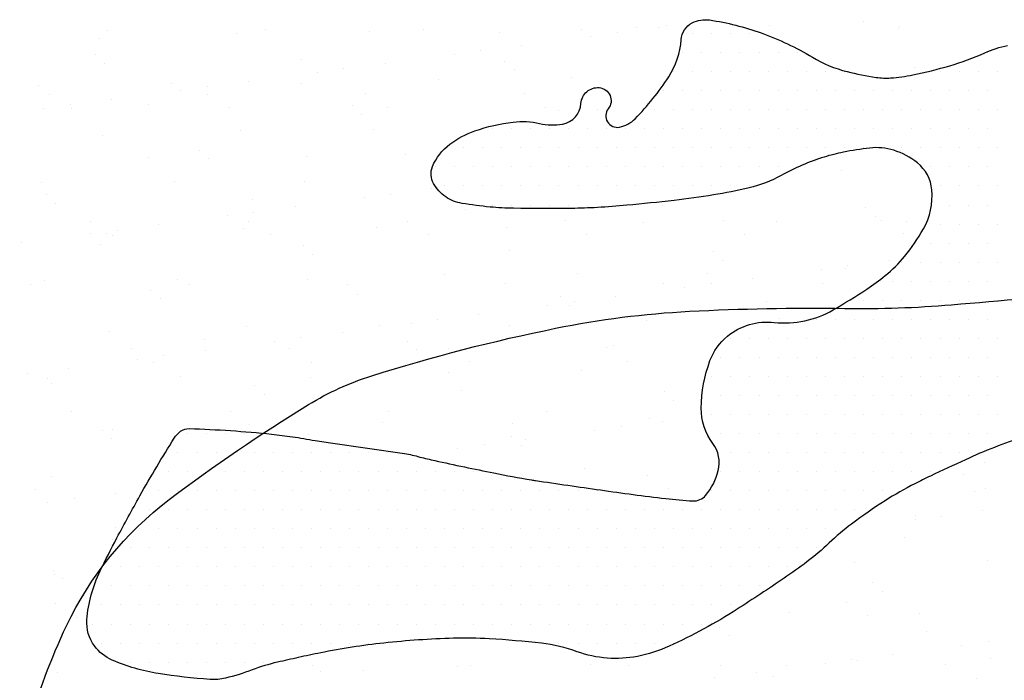
# Model space of a CAD drawing. Units: metres. Extents: x -112 to 729, y 7536 to 8130.
# Drawn here: x 163 to 182, y 7982 to 7995 of the extents above; entities that cross this region are included whole.
import ezdxf

# ---------------------------------------------------------------- set-up
doc = ezdxf.new("R2010")
doc.units = ezdxf.units.M
doc.header["$MEASUREMENT"] = 0
for name, color, linetype, lineweight in [('0_1', 1, 'Continuous', 0), ('AFLUENTES', 1, 'Continuous', 0), ('CIDADE', 1, 'Continuous', 0), ('MANCHAS', 1, 'Continuous', 0)]:
    doc.layers.add(name, color=color, linetype=linetype, lineweight=lineweight)

msp = doc.modelspace()

# ---------------------------------------------------------------- linework, layer by layer
at = {"layer": '0_1', "color": 7, "linetype": 'Continuous', "lineweight": -3}
for p, q in [((164.355, 7994.32), (164.355, 7994.32)), ((167.469, 7994.326), (167.469, 7994.326)), ((170.583, 7994.332), (170.583, 7994.332)), ((173.697, 7994.337), (173.697, 7994.337)), ((174.785, 7994.378), (174.785, 7994.378)), ((175.211, 7994.371), (175.211, 7994.371)), ((175.373, 7994.415), (175.373, 7994.415)), ((177.403, 7994.411), (177.403, 7994.411)), ((179.249, 7994.495), (179.249, 7994.495)), ((179.926, 7994.349), (179.926, 7994.349)), ((179.961, 7994.399), (179.961, 7994.399)), ((164.208, 7994.162), (164.208, 7994.162)), ((166.909, 7994.259), (166.909, 7994.259)), ((169.526, 7994.293), (169.526, 7994.293)), ((172.084, 7994.281), (172.084, 7994.281)), ((173.878, 7994.196), (173.878, 7994.196)), ((174.398, 7994.264), (174.398, 7994.264)), ((172.52, 7994.017), (172.52, 7994.017)), ((164.12, 7993.829), (164.12, 7993.829)), ((168.181, 7993.74), (168.181, 7993.74)), ((171.186, 7993.841), (171.186, 7993.841)), ((171.707, 7993.91), (171.707, 7993.91)), ((164.305, 7993.66), (164.305, 7993.66)), ((169.015, 7993.555), (169.015, 7993.555)), ((169.828, 7993.663), (169.828, 7993.663)), ((172.182, 7993.706), (172.182, 7993.706)), ((172.367, 7993.537), (172.367, 7993.537)), ((180.244, 7993.583), (180.244, 7993.583)), ((168.494, 7993.487), (168.494, 7993.487)), ((170.879, 7993.355), (170.879, 7993.355)), ((173.496, 7993.389), (173.496, 7993.389)), ((163.002, 7993.237), (163.002, 7993.237)), ((165.619, 7993.27), (165.619, 7993.27)), ((166.323, 7993.201), (166.323, 7993.201)), ((167.136, 7993.308), (167.136, 7993.308)), ((168.178, 7993.258), (168.178, 7993.258)), ((163.223, 7993.052), (163.223, 7993.052)), ((164.444, 7992.954), (164.444, 7992.954)), ((165.803, 7993.133), (165.803, 7993.133)), ((166.337, 7993.058), (166.337, 7993.058)), ((169.451, 7993.063), (169.451, 7993.063)), ((172.565, 7993.069), (172.565, 7993.069)), ((163.111, 7992.778), (163.111, 7992.778)), ((163.631, 7992.847), (163.631, 7992.847)), ((163.645, 7992.783), (163.645, 7992.783)), ((165.175, 7992.863), (165.175, 7992.863)), ((166.759, 7992.789), (166.759, 7992.789)), ((169.176, 7992.828), (169.176, 7992.828)), ((169.873, 7992.795), (169.873, 7992.795)), ((172.987, 7992.8), (172.987, 7992.8)), ((169.361, 7992.659), (169.361, 7992.659)), ((173.237, 7992.74), (173.237, 7992.74)), ((169.589, 7992.366), (169.589, 7992.366)), ((164.271, 7992.235), (164.271, 7992.235)), ((166.972, 7992.333), (166.972, 7992.333)), ((165.163, 7991.816), (165.163, 7991.816)), ((166.17, 7991.951), (166.17, 7991.951)), ((168.277, 7991.822), (168.277, 7991.822)), ((170.231, 7991.862), (170.231, 7991.862)), ((166.354, 7991.782), (166.354, 7991.782)), ((178.292, 7991.739), (178.292, 7991.739)), ((178.818, 7991.547), (178.818, 7991.547)), ((163.065, 7991.31), (163.065, 7991.31)), ((165.683, 7991.343), (165.683, 7991.343)), ((168.241, 7991.331), (168.241, 7991.331)), ((163.164, 7991.073), (163.164, 7991.073)), ((169.416, 7991.019), (169.416, 7991.019)), ((169.937, 7991.088), (169.937, 7991.088)), ((170.75, 7991.195), (170.75, 7991.195)), ((163.348, 7990.904), (163.348, 7990.904)), ((167.224, 7990.984), (167.224, 7990.984)), ((168.058, 7990.84), (168.058, 7990.84)), ((175.286, 7990.862), (175.286, 7990.862)), ((179.288, 7990.827), (179.288, 7990.827)), ((166.725, 7990.665), (166.725, 7990.665)), ((167.245, 7990.733), (167.245, 7990.733)), ((171.41, 7990.781), (171.41, 7990.781)), ((179.472, 7990.658), (179.472, 7990.658)), ((164.03, 7990.548), (164.03, 7990.548)), ((165.366, 7990.486), (165.366, 7990.486)), ((167.145, 7990.554), (167.145, 7990.554)), ((169.652, 7990.439), (169.652, 7990.439)), ((170.259, 7990.559), (170.259, 7990.559)), ((173.373, 7990.565), (173.373, 7990.565)), ((174.911, 7990.524), (174.911, 7990.524)), ((176.487, 7990.571), (176.487, 7990.571)), ((177.529, 7990.558), (177.529, 7990.558)), ((179.601, 7990.576), (179.601, 7990.576)), ((180.087, 7990.545), (180.087, 7990.545)), ((164.033, 7990.31), (164.033, 7990.31)), ((164.334, 7990.308), (164.334, 7990.308)), ((164.452, 7990.279), (164.452, 7990.279)), ((164.553, 7990.379), (164.553, 7990.379)), ((167.035, 7990.406), (167.035, 7990.406)), ((167.566, 7990.285), (167.566, 7990.285)), ((170.68, 7990.291), (170.68, 7990.291)), ((172.21, 7990.427), (172.21, 7990.427)), ((173.795, 7990.296), (173.795, 7990.296)), ((176.909, 7990.302), (176.909, 7990.302)), ((180.023, 7990.308), (180.023, 7990.308)), ((162.674, 7990.132), (162.674, 7990.132)), ((164.218, 7990.107), (164.218, 7990.107)), ((168.22, 7990.073), (168.22, 7990.073)), ((168.404, 7989.904), (168.404, 7989.904)), ((172.28, 7989.984), (172.28, 7989.984)), ((176.282, 7989.95), (176.282, 7989.95)), ((176.466, 7989.781), (176.466, 7989.781)), ((178.934, 7989.683), (178.934, 7989.683)), ((179.747, 7989.79), (179.747, 7989.79)), ((171.004, 7989.502), (171.004, 7989.502)), ((173.622, 7989.535), (173.622, 7989.535)), ((176.18, 7989.523), (176.18, 7989.523)), ((178.414, 7989.615), (178.414, 7989.615)), ((178.881, 7989.62), (178.881, 7989.62)), ((162.856, 7989.307), (162.856, 7989.307)), ((163.128, 7989.383), (163.128, 7989.383)), ((165.745, 7989.417), (165.745, 7989.417)), ((165.97, 7989.312), (165.97, 7989.312)), ((168.304, 7989.404), (168.304, 7989.404)), ((169.084, 7989.318), (169.084, 7989.318)), ((172.199, 7989.323), (172.199, 7989.323)), ((175.313, 7989.329), (175.313, 7989.329)), ((176.242, 7989.329), (176.242, 7989.329)), ((177.055, 7989.436), (177.055, 7989.436)), ((178.427, 7989.335), (178.427, 7989.335)), ((165.214, 7989.195), (165.214, 7989.195)), ((169.274, 7989.106), (169.274, 7989.106)), ((173.275, 7989.072), (173.275, 7989.072)), ((174.364, 7989.081), (174.364, 7989.081)), ((175.722, 7989.26), (175.722, 7989.26)), ((165.398, 7989.026), (165.398, 7989.026)), ((173.03, 7988.906), (173.03, 7988.906)), ((173.46, 7988.903), (173.46, 7988.903)), ((173.551, 7988.974), (173.551, 7988.974)), ((177.336, 7988.984), (177.336, 7988.984)), ((171.672, 7988.727), (171.672, 7988.727)), ((169.715, 7988.512), (169.715, 7988.512)), ((170.338, 7988.551), (170.338, 7988.551)), ((170.859, 7988.62), (170.859, 7988.62)), ((172.273, 7988.5), (172.273, 7988.5)), ((174.974, 7988.597), (174.974, 7988.597)), ((177.592, 7988.631), (177.592, 7988.631)), ((164.397, 7988.382), (164.397, 7988.382)), ((167.098, 7988.479), (167.098, 7988.479)), ((168.98, 7988.373), (168.98, 7988.373)), ((166.268, 7988.229), (166.268, 7988.229)), ((167.647, 7988.197), (167.647, 7988.197)), ((168.167, 7988.266), (168.167, 7988.266)), ((170.269, 7988.194), (170.269, 7988.194)), ((174.33, 7988.106), (174.33, 7988.106)), ((164.838, 7988.044), (164.838, 7988.044)), ((165.475, 7987.911), (165.475, 7987.911)), ((166.288, 7988.018), (166.288, 7988.018)), ((167.952, 7988.05), (167.952, 7988.05)), ((170.454, 7988.025), (170.454, 7988.025)), ((171.066, 7988.055), (171.066, 7988.055)), ((174.181, 7988.061), (174.181, 7988.061)), ((164.955, 7987.843), (164.955, 7987.843)), ((165.26, 7987.775), (165.26, 7987.775)), ((168.374, 7987.781), (168.374, 7987.781)), ((171.488, 7987.787), (171.488, 7987.787)), ((174.602, 7987.792), (174.602, 7987.792)), ((162.784, 7987.557), (162.784, 7987.557)), ((163.596, 7987.664), (163.596, 7987.664)), ((171.067, 7987.575), (171.067, 7987.575)), ((173.685, 7987.608), (173.685, 7987.608)), ((163.191, 7987.456), (163.191, 7987.456)), ((163.262, 7987.351), (163.262, 7987.351)), ((165.809, 7987.49), (165.809, 7987.49)), ((168.367, 7987.477), (168.367, 7987.477)), ((167.263, 7987.317), (167.263, 7987.317)), ((167.448, 7987.148), (167.448, 7987.148)), ((171.324, 7987.228), (171.324, 7987.228)), ((175.325, 7987.194), (175.325, 7987.194)), ((175.509, 7987.025), (175.509, 7987.025)), ((163.664, 7986.802), (163.664, 7986.802)), ((166.778, 7986.808), (166.778, 7986.808)), ((169.892, 7986.814), (169.892, 7986.814)), ((173.006, 7986.819), (173.006, 7986.819)), ((167.161, 7986.552), (167.161, 7986.552)), ((169.778, 7986.586), (169.778, 7986.586)), ((172.336, 7986.573), (172.336, 7986.573)), ((175.037, 7986.671), (175.037, 7986.671)), ((175.286, 7986.614), (175.286, 7986.614)), ((164.257, 7986.439), (164.257, 7986.439)), ((164.46, 7986.455), (164.46, 7986.455)), ((173.952, 7986.438), (173.952, 7986.438)), ((174.473, 7986.507), (174.473, 7986.507)), ((164.441, 7986.27), (164.441, 7986.27)), ((168.318, 7986.351), (168.318, 7986.351)), ((172.319, 7986.316), (172.319, 7986.316)), ((172.594, 7986.259), (172.594, 7986.259)), ((171.26, 7986.084), (171.26, 7986.084)), ((171.781, 7986.152), (171.781, 7986.152)), ((172.503, 7986.147), (172.503, 7986.147)), ((181.625, 7985.8), (181.625, 7985.8)), ((173.748, 7985.681), (173.748, 7985.681)), ((176.306, 7985.669), (176.306, 7985.669)), ((163.254, 7985.53), (163.254, 7985.53)), ((174.988, 7985.557), (174.988, 7985.557)), ((181.216, 7985.568), (181.216, 7985.568)), ((162.953, 7985.265), (162.953, 7985.265)), ((164.518, 7985.196), (164.518, 7985.196)), ((175.41, 7985.288), (175.41, 7985.288)), ((181.435, 7985.227), (181.435, 7985.227)), ((181.638, 7985.299), (181.638, 7985.299)), ((163.185, 7985.021), (163.185, 7985.021)), ((163.706, 7985.089), (163.706, 7985.089)), ((181.591, 7984.855), (181.591, 7984.855)), ((180.258, 7984.679), (180.258, 7984.679)), ((180.276, 7984.765), (180.276, 7984.765)), ((180.778, 7984.748), (180.778, 7984.748)), ((164.523, 7984.528), (164.523, 7984.528)), ((178.899, 7984.5), (178.899, 7984.5)), ((164.471, 7984.298), (164.471, 7984.298)), ((180.042, 7984.327), (180.042, 7984.327)), ((179.07, 7983.84), (179.07, 7983.84)), ((181.688, 7983.873), (181.688, 7983.873)), ((163.301, 7983.683), (163.301, 7983.683)), ((163.317, 7983.603), (163.317, 7983.603)), ((163.485, 7983.514), (163.485, 7983.514)), ((179.424, 7983.438), (179.424, 7983.438)), ((179.609, 7983.269), (179.609, 7983.269)), ((163.339, 7983.03), (163.339, 7983.03)), ((178.91, 7983.058), (178.91, 7983.058)), ((163.761, 7982.761), (163.761, 7982.761)), ((177.781, 7982.85), (177.781, 7982.85)), ((179.332, 7982.79), (179.332, 7982.79)), ((180.339, 7982.838), (180.339, 7982.838)), ((176.418, 7982.56), (176.418, 7982.56)), ((176.603, 7982.391), (176.603, 7982.391)), ((180.479, 7982.472), (180.479, 7982.472)), ((181.18, 7982.211), (181.18, 7982.211)), ((181.7, 7982.28), (181.7, 7982.28)), ((179.008, 7981.925), (179.008, 7981.925)), ((179.133, 7981.913), (179.133, 7981.913)), ((179.821, 7982.032), (179.821, 7982.032)), ((181.751, 7981.946), (181.751, 7981.946)), ((168.393, 7981.8), (168.393, 7981.8)), ((169.411, 7981.717), (169.411, 7981.717)), ((171.256, 7981.794), (171.256, 7981.794)), ((171.507, 7981.806), (171.507, 7981.806)), ((173.874, 7981.828), (173.874, 7981.828)), ((174.621, 7981.811), (174.621, 7981.811)), ((176.432, 7981.815), (176.432, 7981.815)), ((177.736, 7981.817), (177.736, 7981.817)), ((178.488, 7981.857), (178.488, 7981.857)), ((180.85, 7981.823), (180.85, 7981.823)), ((163.38, 7981.676), (163.38, 7981.676)), ((168.555, 7981.697), (168.555, 7981.697)), ((176.317, 7981.571), (176.317, 7981.571)), ((177.13, 7981.678), (177.13, 7981.678)), ((177.473, 7981.594), (177.473, 7981.594)), ((181.474, 7981.559), (181.474, 7981.559))]:
    msp.add_line(p, q, dxfattribs=at)
at = {"layer": 'AFLUENTES', "color": 6, "linetype": 'Continuous', "lineweight": -3, "flags": 128}
msp.add_lwpolyline([(162.427, 7978.451, -0.088961), (163.557, 7982.591, -0.120104), (165.576, 7985.074, -0.025089), (168.319, 7986.945, -0.06089), (169.568, 7987.514, -0.02625), (173.184, 7988.448, -0.036984), (175.816, 7988.782, -0.016884), (178.87, 7988.839, 0.024456), (180.978, 7988.911), (180.978, 7988.911, 0.005269), (183.898, 7989.184), (183.898, 7989.184, 0.007242), (186.017, 7989.436), (186.017, 7989.436, 0.008982), (187.849, 7989.714, 0.007151), (190.138, 7990.137), (190.138, 7990.137, 0.022549), (191.103, 7990.376, 0.012767), (192.773, 7990.917, 0.066309), (193.237, 7991.153, 0.029787), (194.148, 7991.864)], format="xyb", dxfattribs=at)
at = {"layer": 'CIDADE', "color": 2, "linetype": 'Continuous', "lineweight": -3}
for p, q in [((175.875, 7994.25), (175.875, 7994.25)), ((176.25, 7994.25), (176.25, 7994.25)), ((176.625, 7994.25), (176.625, 7994.25)), ((177, 7994.25), (177, 7994.25)), ((175.688, 7993.875), (175.688, 7993.875)), ((176.062, 7993.875), (176.062, 7993.875)), ((176.438, 7993.875), (176.438, 7993.875)), ((176.812, 7993.875), (176.812, 7993.875)), ((177.188, 7993.875), (177.188, 7993.875)), ((177.562, 7993.875), (177.562, 7993.875)), ((177.938, 7993.875), (177.938, 7993.875)), ((181.688, 7993.875), (181.688, 7993.875)), ((175.5, 7993.5), (175.5, 7993.5)), ((175.875, 7993.5), (175.875, 7993.5)), ((176.25, 7993.5), (176.25, 7993.5)), ((176.625, 7993.5), (176.625, 7993.5)), ((177, 7993.5), (177, 7993.5)), ((177.375, 7993.5), (177.375, 7993.5)), ((177.75, 7993.5), (177.75, 7993.5)), ((178.125, 7993.5), (178.125, 7993.5)), ((178.5, 7993.5), (178.5, 7993.5)), ((178.875, 7993.5), (178.875, 7993.5)), ((180.75, 7993.5), (180.75, 7993.5)), ((181.125, 7993.5), (181.125, 7993.5)), ((181.5, 7993.5), (181.5, 7993.5)), ((181.875, 7993.5), (181.875, 7993.5)), ((175.312, 7993.125), (175.312, 7993.125)), ((175.688, 7993.125), (175.688, 7993.125)), ((176.062, 7993.125), (176.062, 7993.125)), ((176.438, 7993.125), (176.438, 7993.125)), ((176.812, 7993.125), (176.812, 7993.125)), ((177.188, 7993.125), (177.188, 7993.125)), ((177.562, 7993.125), (177.562, 7993.125)), ((177.938, 7993.125), (177.938, 7993.125)), ((178.312, 7993.125), (178.312, 7993.125)), ((178.688, 7993.125), (178.688, 7993.125)), ((179.062, 7993.125), (179.062, 7993.125)), ((179.438, 7993.125), (179.438, 7993.125)), ((179.812, 7993.125), (179.812, 7993.125)), ((180.188, 7993.125), (180.188, 7993.125)), ((180.562, 7993.125), (180.562, 7993.125)), ((180.938, 7993.125), (180.938, 7993.125)), ((181.312, 7993.125), (181.312, 7993.125)), ((181.688, 7993.125), (181.688, 7993.125)), ((174, 7992.75), (174, 7992.75)), ((175.125, 7992.75), (175.125, 7992.75)), ((175.5, 7992.75), (175.5, 7992.75)), ((175.875, 7992.75), (175.875, 7992.75)), ((176.25, 7992.75), (176.25, 7992.75)), ((176.625, 7992.75), (176.625, 7992.75)), ((177, 7992.75), (177, 7992.75)), ((177.375, 7992.75), (177.375, 7992.75)), ((177.75, 7992.75), (177.75, 7992.75)), ((178.125, 7992.75), (178.125, 7992.75)), ((178.5, 7992.75), (178.5, 7992.75)), ((178.875, 7992.75), (178.875, 7992.75)), ((179.25, 7992.75), (179.25, 7992.75)), ((179.625, 7992.75), (179.625, 7992.75)), ((180, 7992.75), (180, 7992.75)), ((180.375, 7992.75), (180.375, 7992.75)), ((180.75, 7992.75), (180.75, 7992.75)), ((181.125, 7992.75), (181.125, 7992.75)), ((181.5, 7992.75), (181.5, 7992.75)), ((181.875, 7992.75), (181.875, 7992.75)), ((171.938, 7992.375), (171.938, 7992.375)), ((172.312, 7992.375), (172.312, 7992.375)), ((172.688, 7992.375), (172.688, 7992.375)), ((173.062, 7992.375), (173.062, 7992.375)), ((173.438, 7992.375), (173.438, 7992.375)), ((173.812, 7992.375), (173.812, 7992.375)), ((174.188, 7992.375), (174.188, 7992.375)), ((174.562, 7992.375), (174.562, 7992.375)), ((174.938, 7992.375), (174.938, 7992.375)), ((175.312, 7992.375), (175.312, 7992.375)), ((175.688, 7992.375), (175.688, 7992.375)), ((176.062, 7992.375), (176.062, 7992.375)), ((176.438, 7992.375), (176.438, 7992.375)), ((176.812, 7992.375), (176.812, 7992.375)), ((177.188, 7992.375), (177.188, 7992.375)), ((177.562, 7992.375), (177.562, 7992.375)), ((177.938, 7992.375), (177.938, 7992.375)), ((178.312, 7992.375), (178.312, 7992.375)), ((178.688, 7992.375), (178.688, 7992.375)), ((179.062, 7992.375), (179.062, 7992.375)), ((179.438, 7992.375), (179.438, 7992.375)), ((179.812, 7992.375), (179.812, 7992.375)), ((180.188, 7992.375), (180.188, 7992.375)), ((180.562, 7992.375), (180.562, 7992.375)), ((180.938, 7992.375), (180.938, 7992.375)), ((181.312, 7992.375), (181.312, 7992.375)), ((181.688, 7992.375), (181.688, 7992.375)), ((171.375, 7992), (171.375, 7992)), ((171.75, 7992), (171.75, 7992)), ((172.125, 7992), (172.125, 7992)), ((172.5, 7992), (172.5, 7992)), ((172.875, 7992), (172.875, 7992)), ((173.25, 7992), (173.25, 7992)), ((173.625, 7992), (173.625, 7992)), ((174, 7992), (174, 7992)), ((174.375, 7992), (174.375, 7992)), ((174.75, 7992), (174.75, 7992)), ((175.125, 7992), (175.125, 7992)), ((175.5, 7992), (175.5, 7992)), ((175.875, 7992), (175.875, 7992)), ((176.25, 7992), (176.25, 7992)), ((176.625, 7992), (176.625, 7992)), ((177, 7992), (177, 7992)), ((177.375, 7992), (177.375, 7992)), ((177.75, 7992), (177.75, 7992)), ((178.125, 7992), (178.125, 7992)), ((178.5, 7992), (178.5, 7992)), ((178.875, 7992), (178.875, 7992)), ((179.25, 7992), (179.25, 7992)), ((179.625, 7992), (179.625, 7992)), ((180, 7992), (180, 7992)), ((180.375, 7992), (180.375, 7992)), ((180.75, 7992), (180.75, 7992)), ((181.125, 7992), (181.125, 7992)), ((181.5, 7992), (181.5, 7992)), ((181.875, 7992), (181.875, 7992)), ((170.812, 7991.625), (170.812, 7991.625)), ((171.188, 7991.625), (171.188, 7991.625)), ((171.562, 7991.625), (171.562, 7991.625)), ((171.938, 7991.625), (171.938, 7991.625)), ((172.312, 7991.625), (172.312, 7991.625)), ((172.688, 7991.625), (172.688, 7991.625)), ((173.062, 7991.625), (173.062, 7991.625)), ((173.438, 7991.625), (173.438, 7991.625)), ((173.812, 7991.625), (173.812, 7991.625)), ((174.188, 7991.625), (174.188, 7991.625)), ((174.562, 7991.625), (174.562, 7991.625)), ((174.938, 7991.625), (174.938, 7991.625)), ((175.312, 7991.625), (175.312, 7991.625)), ((175.688, 7991.625), (175.688, 7991.625)), ((176.062, 7991.625), (176.062, 7991.625)), ((176.438, 7991.625), (176.438, 7991.625)), ((176.812, 7991.625), (176.812, 7991.625)), ((177.188, 7991.625), (177.188, 7991.625)), ((177.562, 7991.625), (177.562, 7991.625)), ((177.938, 7991.625), (177.938, 7991.625)), ((180.562, 7991.625), (180.562, 7991.625)), ((180.938, 7991.625), (180.938, 7991.625)), ((181.312, 7991.625), (181.312, 7991.625)), ((181.688, 7991.625), (181.688, 7991.625)), ((171, 7991.25), (171, 7991.25)), ((171.375, 7991.25), (171.375, 7991.25)), ((171.75, 7991.25), (171.75, 7991.25)), ((172.125, 7991.25), (172.125, 7991.25)), ((172.5, 7991.25), (172.5, 7991.25)), ((172.875, 7991.25), (172.875, 7991.25)), ((173.25, 7991.25), (173.25, 7991.25)), ((173.625, 7991.25), (173.625, 7991.25)), ((174, 7991.25), (174, 7991.25)), ((174.375, 7991.25), (174.375, 7991.25)), ((174.75, 7991.25), (174.75, 7991.25)), ((175.125, 7991.25), (175.125, 7991.25)), ((175.5, 7991.25), (175.5, 7991.25)), ((175.875, 7991.25), (175.875, 7991.25)), ((176.25, 7991.25), (176.25, 7991.25)), ((176.625, 7991.25), (176.625, 7991.25)), ((177, 7991.25), (177, 7991.25)), ((180.75, 7991.25), (180.75, 7991.25)), ((181.125, 7991.25), (181.125, 7991.25)), ((181.5, 7991.25), (181.5, 7991.25)), ((181.875, 7991.25), (181.875, 7991.25)), ((171.562, 7990.875), (171.562, 7990.875)), ((171.938, 7990.875), (171.938, 7990.875)), ((172.312, 7990.875), (172.312, 7990.875)), ((172.688, 7990.875), (172.688, 7990.875)), ((173.062, 7990.875), (173.062, 7990.875)), ((173.438, 7990.875), (173.438, 7990.875)), ((173.812, 7990.875), (173.812, 7990.875)), ((174.188, 7990.875), (174.188, 7990.875)), ((174.562, 7990.875), (174.562, 7990.875)), ((180.938, 7990.875), (180.938, 7990.875)), ((181.312, 7990.875), (181.312, 7990.875)), ((181.688, 7990.875), (181.688, 7990.875)), ((180.75, 7990.5), (180.75, 7990.5)), ((181.125, 7990.5), (181.125, 7990.5)), ((181.5, 7990.5), (181.5, 7990.5)), ((181.875, 7990.5), (181.875, 7990.5)), ((180.562, 7990.125), (180.562, 7990.125)), ((180.938, 7990.125), (180.938, 7990.125)), ((181.312, 7990.125), (181.312, 7990.125)), ((181.688, 7990.125), (181.688, 7990.125)), ((180, 7989.75), (180, 7989.75)), ((180.375, 7989.75), (180.375, 7989.75)), ((180.75, 7989.75), (180.75, 7989.75)), ((181.125, 7989.75), (181.125, 7989.75)), ((181.5, 7989.75), (181.5, 7989.75)), ((181.875, 7989.75), (181.875, 7989.75)), ((179.812, 7989.375), (179.812, 7989.375)), ((180.188, 7989.375), (180.188, 7989.375)), ((180.562, 7989.375), (180.562, 7989.375)), ((180.938, 7989.375), (180.938, 7989.375)), ((181.312, 7989.375), (181.312, 7989.375)), ((181.688, 7989.375), (181.688, 7989.375)), ((179.25, 7989), (179.25, 7989)), ((179.625, 7989), (179.625, 7989)), ((180, 7989), (180, 7989)), ((180.375, 7989), (180.375, 7989)), ((180.75, 7989), (180.75, 7989)), ((181.125, 7989), (181.125, 7989)), ((181.5, 7989), (181.5, 7989)), ((181.875, 7989), (181.875, 7989)), ((178.312, 7988.625), (178.312, 7988.625)), ((178.688, 7988.625), (178.688, 7988.625)), ((179.062, 7988.625), (179.062, 7988.625)), ((179.438, 7988.625), (179.438, 7988.625)), ((179.812, 7988.625), (179.812, 7988.625)), ((180.188, 7988.625), (180.188, 7988.625)), ((180.562, 7988.625), (180.562, 7988.625)), ((180.938, 7988.625), (180.938, 7988.625)), ((181.312, 7988.625), (181.312, 7988.625)), ((181.688, 7988.625), (181.688, 7988.625)), ((176.625, 7988.25), (176.625, 7988.25)), ((177, 7988.25), (177, 7988.25)), ((177.375, 7988.25), (177.375, 7988.25)), ((177.75, 7988.25), (177.75, 7988.25)), ((178.125, 7988.25), (178.125, 7988.25)), ((178.5, 7988.25), (178.5, 7988.25)), ((178.875, 7988.25), (178.875, 7988.25)), ((179.25, 7988.25), (179.25, 7988.25)), ((179.625, 7988.25), (179.625, 7988.25)), ((180, 7988.25), (180, 7988.25)), ((180.375, 7988.25), (180.375, 7988.25)), ((180.75, 7988.25), (180.75, 7988.25)), ((181.125, 7988.25), (181.125, 7988.25)), ((181.5, 7988.25), (181.5, 7988.25)), ((181.875, 7988.25), (181.875, 7988.25)), ((176.438, 7987.875), (176.438, 7987.875)), ((176.812, 7987.875), (176.812, 7987.875)), ((177.188, 7987.875), (177.188, 7987.875)), ((177.562, 7987.875), (177.562, 7987.875)), ((177.938, 7987.875), (177.938, 7987.875)), ((178.312, 7987.875), (178.312, 7987.875)), ((178.688, 7987.875), (178.688, 7987.875)), ((179.062, 7987.875), (179.062, 7987.875)), ((179.438, 7987.875), (179.438, 7987.875)), ((179.812, 7987.875), (179.812, 7987.875)), ((180.188, 7987.875), (180.188, 7987.875)), ((180.562, 7987.875), (180.562, 7987.875)), ((180.938, 7987.875), (180.938, 7987.875)), ((181.312, 7987.875), (181.312, 7987.875)), ((181.688, 7987.875), (181.688, 7987.875)), ((176.25, 7987.5), (176.25, 7987.5)), ((176.625, 7987.5), (176.625, 7987.5)), ((177, 7987.5), (177, 7987.5)), ((177.375, 7987.5), (177.375, 7987.5)), ((177.75, 7987.5), (177.75, 7987.5)), ((178.125, 7987.5), (178.125, 7987.5)), ((178.5, 7987.5), (178.5, 7987.5)), ((178.875, 7987.5), (178.875, 7987.5)), ((179.25, 7987.5), (179.25, 7987.5)), ((179.625, 7987.5), (179.625, 7987.5)), ((180, 7987.5), (180, 7987.5)), ((180.375, 7987.5), (180.375, 7987.5)), ((180.75, 7987.5), (180.75, 7987.5)), ((181.125, 7987.5), (181.125, 7987.5)), ((181.5, 7987.5), (181.5, 7987.5)), ((181.875, 7987.5), (181.875, 7987.5)), ((176.438, 7987.125), (176.438, 7987.125)), ((176.812, 7987.125), (176.812, 7987.125)), ((177.188, 7987.125), (177.188, 7987.125)), ((177.562, 7987.125), (177.562, 7987.125)), ((177.938, 7987.125), (177.938, 7987.125)), ((178.312, 7987.125), (178.312, 7987.125)), ((178.688, 7987.125), (178.688, 7987.125)), ((179.062, 7987.125), (179.062, 7987.125)), ((179.438, 7987.125), (179.438, 7987.125)), ((179.812, 7987.125), (179.812, 7987.125)), ((180.188, 7987.125), (180.188, 7987.125)), ((180.562, 7987.125), (180.562, 7987.125)), ((180.938, 7987.125), (180.938, 7987.125)), ((181.312, 7987.125), (181.312, 7987.125)), ((181.688, 7987.125), (181.688, 7987.125)), ((176.25, 7986.75), (176.25, 7986.75)), ((176.625, 7986.75), (176.625, 7986.75)), ((177, 7986.75), (177, 7986.75)), ((177.375, 7986.75), (177.375, 7986.75)), ((177.75, 7986.75), (177.75, 7986.75)), ((178.125, 7986.75), (178.125, 7986.75)), ((178.5, 7986.75), (178.5, 7986.75)), ((178.875, 7986.75), (178.875, 7986.75)), ((179.25, 7986.75), (179.25, 7986.75)), ((179.625, 7986.75), (179.625, 7986.75)), ((180, 7986.75), (180, 7986.75)), ((180.375, 7986.75), (180.375, 7986.75)), ((180.75, 7986.75), (180.75, 7986.75)), ((181.125, 7986.75), (181.125, 7986.75)), ((181.5, 7986.75), (181.5, 7986.75)), ((181.875, 7986.75), (181.875, 7986.75)), ((165.938, 7986.375), (165.938, 7986.375)), ((166.312, 7986.375), (166.312, 7986.375)), ((166.688, 7986.375), (166.688, 7986.375)), ((167.062, 7986.375), (167.062, 7986.375)), ((167.438, 7986.375), (167.438, 7986.375)), ((176.438, 7986.375), (176.438, 7986.375)), ((176.812, 7986.375), (176.812, 7986.375)), ((177.188, 7986.375), (177.188, 7986.375)), ((177.562, 7986.375), (177.562, 7986.375)), ((177.938, 7986.375), (177.938, 7986.375)), ((178.312, 7986.375), (178.312, 7986.375)), ((178.688, 7986.375), (178.688, 7986.375)), ((179.062, 7986.375), (179.062, 7986.375)), ((179.438, 7986.375), (179.438, 7986.375)), ((179.812, 7986.375), (179.812, 7986.375)), ((180.188, 7986.375), (180.188, 7986.375)), ((180.562, 7986.375), (180.562, 7986.375)), ((180.938, 7986.375), (180.938, 7986.375)), ((181.312, 7986.375), (181.312, 7986.375)), ((181.688, 7986.375), (181.688, 7986.375)), ((165.75, 7986), (165.75, 7986)), ((166.125, 7986), (166.125, 7986)), ((166.5, 7986), (166.5, 7986)), ((166.875, 7986), (166.875, 7986)), ((167.25, 7986), (167.25, 7986)), ((167.625, 7986), (167.625, 7986)), ((168, 7986), (168, 7986)), ((168.375, 7986), (168.375, 7986)), ((168.75, 7986), (168.75, 7986)), ((169.125, 7986), (169.125, 7986)), ((169.5, 7986), (169.5, 7986)), ((169.875, 7986), (169.875, 7986)), ((176.625, 7986), (176.625, 7986)), ((177, 7986), (177, 7986)), ((177.375, 7986), (177.375, 7986)), ((177.75, 7986), (177.75, 7986)), ((178.125, 7986), (178.125, 7986)), ((178.5, 7986), (178.5, 7986)), ((178.875, 7986), (178.875, 7986)), ((179.25, 7986), (179.25, 7986)), ((179.625, 7986), (179.625, 7986)), ((180, 7986), (180, 7986)), ((180.375, 7986), (180.375, 7986)), ((180.75, 7986), (180.75, 7986)), ((181.125, 7986), (181.125, 7986)), ((181.5, 7986), (181.5, 7986)), ((165.562, 7985.625), (165.562, 7985.625)), ((165.938, 7985.625), (165.938, 7985.625)), ((166.312, 7985.625), (166.312, 7985.625)), ((166.688, 7985.625), (166.688, 7985.625)), ((167.062, 7985.625), (167.062, 7985.625)), ((167.438, 7985.625), (167.438, 7985.625)), ((167.812, 7985.625), (167.812, 7985.625)), ((168.188, 7985.625), (168.188, 7985.625)), ((168.562, 7985.625), (168.562, 7985.625)), ((168.938, 7985.625), (168.938, 7985.625)), ((169.312, 7985.625), (169.312, 7985.625)), ((169.688, 7985.625), (169.688, 7985.625)), ((170.062, 7985.625), (170.062, 7985.625)), ((170.438, 7985.625), (170.438, 7985.625)), ((170.812, 7985.625), (170.812, 7985.625)), ((171.188, 7985.625), (171.188, 7985.625)), ((171.562, 7985.625), (171.562, 7985.625)), ((176.438, 7985.625), (176.438, 7985.625)), ((176.812, 7985.625), (176.812, 7985.625)), ((177.188, 7985.625), (177.188, 7985.625)), ((177.562, 7985.625), (177.562, 7985.625)), ((177.938, 7985.625), (177.938, 7985.625)), ((178.312, 7985.625), (178.312, 7985.625)), ((178.688, 7985.625), (178.688, 7985.625)), ((179.062, 7985.625), (179.062, 7985.625)), ((179.438, 7985.625), (179.438, 7985.625)), ((179.812, 7985.625), (179.812, 7985.625)), ((180.188, 7985.625), (180.188, 7985.625)), ((180.562, 7985.625), (180.562, 7985.625)), ((165.375, 7985.25), (165.375, 7985.25)), ((165.75, 7985.25), (165.75, 7985.25)), ((166.125, 7985.25), (166.125, 7985.25)), ((166.5, 7985.25), (166.5, 7985.25)), ((166.875, 7985.25), (166.875, 7985.25)), ((167.25, 7985.25), (167.25, 7985.25)), ((167.625, 7985.25), (167.625, 7985.25)), ((168, 7985.25), (168, 7985.25)), ((168.375, 7985.25), (168.375, 7985.25)), ((168.75, 7985.25), (168.75, 7985.25)), ((169.125, 7985.25), (169.125, 7985.25)), ((169.5, 7985.25), (169.5, 7985.25)), ((169.875, 7985.25), (169.875, 7985.25)), ((170.25, 7985.25), (170.25, 7985.25)), ((170.625, 7985.25), (170.625, 7985.25)), ((171, 7985.25), (171, 7985.25)), ((171.375, 7985.25), (171.375, 7985.25)), ((171.75, 7985.25), (171.75, 7985.25)), ((172.125, 7985.25), (172.125, 7985.25)), ((172.5, 7985.25), (172.5, 7985.25)), ((172.875, 7985.25), (172.875, 7985.25)), ((173.25, 7985.25), (173.25, 7985.25)), ((173.625, 7985.25), (173.625, 7985.25)), ((174, 7985.25), (174, 7985.25)), ((176.25, 7985.25), (176.25, 7985.25)), ((176.625, 7985.25), (176.625, 7985.25)), ((177, 7985.25), (177, 7985.25)), ((177.375, 7985.25), (177.375, 7985.25)), ((177.75, 7985.25), (177.75, 7985.25)), ((178.125, 7985.25), (178.125, 7985.25)), ((178.5, 7985.25), (178.5, 7985.25)), ((178.875, 7985.25), (178.875, 7985.25)), ((179.25, 7985.25), (179.25, 7985.25)), ((179.625, 7985.25), (179.625, 7985.25)), ((165.188, 7984.875), (165.188, 7984.875)), ((165.562, 7984.875), (165.562, 7984.875)), ((165.938, 7984.875), (165.938, 7984.875)), ((166.312, 7984.875), (166.312, 7984.875)), ((166.688, 7984.875), (166.688, 7984.875)), ((167.062, 7984.875), (167.062, 7984.875)), ((167.438, 7984.875), (167.438, 7984.875)), ((167.812, 7984.875), (167.812, 7984.875)), ((168.188, 7984.875), (168.188, 7984.875)), ((168.562, 7984.875), (168.562, 7984.875)), ((168.938, 7984.875), (168.938, 7984.875)), ((169.312, 7984.875), (169.312, 7984.875)), ((169.688, 7984.875), (169.688, 7984.875)), ((170.062, 7984.875), (170.062, 7984.875)), ((170.438, 7984.875), (170.438, 7984.875)), ((170.812, 7984.875), (170.812, 7984.875)), ((171.188, 7984.875), (171.188, 7984.875)), ((171.562, 7984.875), (171.562, 7984.875)), ((171.938, 7984.875), (171.938, 7984.875)), ((172.312, 7984.875), (172.312, 7984.875)), ((172.688, 7984.875), (172.688, 7984.875)), ((173.062, 7984.875), (173.062, 7984.875)), ((173.438, 7984.875), (173.438, 7984.875)), ((173.812, 7984.875), (173.812, 7984.875)), ((174.188, 7984.875), (174.188, 7984.875)), ((174.562, 7984.875), (174.562, 7984.875)), ((174.938, 7984.875), (174.938, 7984.875)), ((175.312, 7984.875), (175.312, 7984.875)), ((175.688, 7984.875), (175.688, 7984.875)), ((176.062, 7984.875), (176.062, 7984.875)), ((176.438, 7984.875), (176.438, 7984.875)), ((176.812, 7984.875), (176.812, 7984.875)), ((177.188, 7984.875), (177.188, 7984.875)), ((177.562, 7984.875), (177.562, 7984.875)), ((177.938, 7984.875), (177.938, 7984.875)), ((178.312, 7984.875), (178.312, 7984.875)), ((178.688, 7984.875), (178.688, 7984.875)), ((179.062, 7984.875), (179.062, 7984.875)), ((165, 7984.5), (165, 7984.5)), ((165.375, 7984.5), (165.375, 7984.5)), ((165.75, 7984.5), (165.75, 7984.5)), ((166.125, 7984.5), (166.125, 7984.5)), ((166.5, 7984.5), (166.5, 7984.5)), ((166.875, 7984.5), (166.875, 7984.5)), ((167.25, 7984.5), (167.25, 7984.5)), ((167.625, 7984.5), (167.625, 7984.5)), ((168, 7984.5), (168, 7984.5)), ((168.375, 7984.5), (168.375, 7984.5)), ((168.75, 7984.5), (168.75, 7984.5)), ((169.125, 7984.5), (169.125, 7984.5)), ((169.5, 7984.5), (169.5, 7984.5)), ((169.875, 7984.5), (169.875, 7984.5)), ((170.25, 7984.5), (170.25, 7984.5)), ((170.625, 7984.5), (170.625, 7984.5)), ((171, 7984.5), (171, 7984.5)), ((171.375, 7984.5), (171.375, 7984.5)), ((171.75, 7984.5), (171.75, 7984.5)), ((172.125, 7984.5), (172.125, 7984.5)), ((172.5, 7984.5), (172.5, 7984.5)), ((172.875, 7984.5), (172.875, 7984.5)), ((173.25, 7984.5), (173.25, 7984.5)), ((173.625, 7984.5), (173.625, 7984.5)), ((174, 7984.5), (174, 7984.5)), ((174.375, 7984.5), (174.375, 7984.5)), ((174.75, 7984.5), (174.75, 7984.5)), ((175.125, 7984.5), (175.125, 7984.5)), ((175.5, 7984.5), (175.5, 7984.5)), ((175.875, 7984.5), (175.875, 7984.5)), ((176.25, 7984.5), (176.25, 7984.5)), ((176.625, 7984.5), (176.625, 7984.5)), ((177, 7984.5), (177, 7984.5)), ((177.375, 7984.5), (177.375, 7984.5)), ((177.75, 7984.5), (177.75, 7984.5)), ((178.125, 7984.5), (178.125, 7984.5)), ((178.5, 7984.5), (178.5, 7984.5)), ((178.875, 7984.5), (178.875, 7984.5)), ((164.812, 7984.125), (164.812, 7984.125)), ((165.188, 7984.125), (165.188, 7984.125)), ((165.562, 7984.125), (165.562, 7984.125)), ((165.938, 7984.125), (165.938, 7984.125)), ((166.312, 7984.125), (166.312, 7984.125)), ((166.688, 7984.125), (166.688, 7984.125)), ((167.062, 7984.125), (167.062, 7984.125)), ((167.438, 7984.125), (167.438, 7984.125)), ((167.812, 7984.125), (167.812, 7984.125)), ((168.188, 7984.125), (168.188, 7984.125)), ((168.562, 7984.125), (168.562, 7984.125)), ((168.938, 7984.125), (168.938, 7984.125)), ((169.312, 7984.125), (169.312, 7984.125)), ((169.688, 7984.125), (169.688, 7984.125)), ((170.062, 7984.125), (170.062, 7984.125)), ((170.438, 7984.125), (170.438, 7984.125)), ((170.812, 7984.125), (170.812, 7984.125)), ((171.188, 7984.125), (171.188, 7984.125)), ((171.562, 7984.125), (171.562, 7984.125)), ((171.938, 7984.125), (171.938, 7984.125)), ((172.312, 7984.125), (172.312, 7984.125)), ((172.688, 7984.125), (172.688, 7984.125)), ((173.062, 7984.125), (173.062, 7984.125)), ((173.438, 7984.125), (173.438, 7984.125)), ((173.812, 7984.125), (173.812, 7984.125)), ((174.188, 7984.125), (174.188, 7984.125)), ((174.562, 7984.125), (174.562, 7984.125)), ((174.938, 7984.125), (174.938, 7984.125)), ((175.312, 7984.125), (175.312, 7984.125)), ((175.688, 7984.125), (175.688, 7984.125)), ((176.062, 7984.125), (176.062, 7984.125)), ((176.438, 7984.125), (176.438, 7984.125)), ((176.812, 7984.125), (176.812, 7984.125)), ((177.188, 7984.125), (177.188, 7984.125)), ((177.562, 7984.125), (177.562, 7984.125)), ((177.938, 7984.125), (177.938, 7984.125)), ((178.312, 7984.125), (178.312, 7984.125)), ((164.625, 7983.75), (164.625, 7983.75)), ((165, 7983.75), (165, 7983.75)), ((165.375, 7983.75), (165.375, 7983.75)), ((165.75, 7983.75), (165.75, 7983.75)), ((166.125, 7983.75), (166.125, 7983.75)), ((166.5, 7983.75), (166.5, 7983.75)), ((166.875, 7983.75), (166.875, 7983.75)), ((167.25, 7983.75), (167.25, 7983.75)), ((167.625, 7983.75), (167.625, 7983.75)), ((168, 7983.75), (168, 7983.75)), ((168.375, 7983.75), (168.375, 7983.75)), ((168.75, 7983.75), (168.75, 7983.75)), ((169.125, 7983.75), (169.125, 7983.75)), ((169.5, 7983.75), (169.5, 7983.75)), ((169.875, 7983.75), (169.875, 7983.75)), ((170.25, 7983.75), (170.25, 7983.75)), ((170.625, 7983.75), (170.625, 7983.75)), ((171, 7983.75), (171, 7983.75)), ((171.375, 7983.75), (171.375, 7983.75)), ((171.75, 7983.75), (171.75, 7983.75)), ((172.125, 7983.75), (172.125, 7983.75)), ((172.5, 7983.75), (172.5, 7983.75)), ((172.875, 7983.75), (172.875, 7983.75)), ((173.25, 7983.75), (173.25, 7983.75)), ((173.625, 7983.75), (173.625, 7983.75)), ((174, 7983.75), (174, 7983.75)), ((174.375, 7983.75), (174.375, 7983.75)), ((174.75, 7983.75), (174.75, 7983.75)), ((175.125, 7983.75), (175.125, 7983.75)), ((175.5, 7983.75), (175.5, 7983.75)), ((175.875, 7983.75), (175.875, 7983.75)), ((176.25, 7983.75), (176.25, 7983.75)), ((176.625, 7983.75), (176.625, 7983.75)), ((177, 7983.75), (177, 7983.75)), ((177.375, 7983.75), (177.375, 7983.75)), ((177.75, 7983.75), (177.75, 7983.75)), ((164.438, 7983.375), (164.438, 7983.375)), ((164.812, 7983.375), (164.812, 7983.375)), ((165.188, 7983.375), (165.188, 7983.375)), ((165.562, 7983.375), (165.562, 7983.375)), ((165.938, 7983.375), (165.938, 7983.375)), ((166.312, 7983.375), (166.312, 7983.375)), ((166.688, 7983.375), (166.688, 7983.375)), ((167.062, 7983.375), (167.062, 7983.375)), ((167.438, 7983.375), (167.438, 7983.375)), ((167.812, 7983.375), (167.812, 7983.375)), ((168.188, 7983.375), (168.188, 7983.375)), ((168.562, 7983.375), (168.562, 7983.375)), ((168.938, 7983.375), (168.938, 7983.375)), ((169.312, 7983.375), (169.312, 7983.375)), ((169.688, 7983.375), (169.688, 7983.375)), ((170.062, 7983.375), (170.062, 7983.375)), ((170.438, 7983.375), (170.438, 7983.375)), ((170.812, 7983.375), (170.812, 7983.375)), ((171.188, 7983.375), (171.188, 7983.375)), ((171.562, 7983.375), (171.562, 7983.375)), ((171.938, 7983.375), (171.938, 7983.375)), ((172.312, 7983.375), (172.312, 7983.375)), ((172.688, 7983.375), (172.688, 7983.375)), ((173.062, 7983.375), (173.062, 7983.375)), ((173.438, 7983.375), (173.438, 7983.375)), ((173.812, 7983.375), (173.812, 7983.375)), ((174.188, 7983.375), (174.188, 7983.375)), ((174.562, 7983.375), (174.562, 7983.375)), ((174.938, 7983.375), (174.938, 7983.375)), ((175.312, 7983.375), (175.312, 7983.375)), ((175.688, 7983.375), (175.688, 7983.375)), ((176.062, 7983.375), (176.062, 7983.375)), ((176.438, 7983.375), (176.438, 7983.375)), ((176.812, 7983.375), (176.812, 7983.375)), ((177.188, 7983.375), (177.188, 7983.375)), ((164.25, 7983), (164.25, 7983)), ((164.625, 7983), (164.625, 7983)), ((165, 7983), (165, 7983)), ((165.375, 7983), (165.375, 7983)), ((165.75, 7983), (165.75, 7983)), ((166.125, 7983), (166.125, 7983)), ((166.5, 7983), (166.5, 7983)), ((166.875, 7983), (166.875, 7983)), ((167.25, 7983), (167.25, 7983)), ((167.625, 7983), (167.625, 7983)), ((168, 7983), (168, 7983)), ((168.375, 7983), (168.375, 7983)), ((168.75, 7983), (168.75, 7983)), ((169.125, 7983), (169.125, 7983)), ((169.5, 7983), (169.5, 7983)), ((169.875, 7983), (169.875, 7983)), ((170.25, 7983), (170.25, 7983)), ((170.625, 7983), (170.625, 7983)), ((171, 7983), (171, 7983)), ((171.375, 7983), (171.375, 7983)), ((171.75, 7983), (171.75, 7983)), ((172.125, 7983), (172.125, 7983)), ((172.5, 7983), (172.5, 7983)), ((172.875, 7983), (172.875, 7983)), ((173.25, 7983), (173.25, 7983)), ((173.625, 7983), (173.625, 7983)), ((174, 7983), (174, 7983)), ((174.375, 7983), (174.375, 7983)), ((174.75, 7983), (174.75, 7983)), ((175.125, 7983), (175.125, 7983)), ((175.5, 7983), (175.5, 7983)), ((175.875, 7983), (175.875, 7983)), ((176.25, 7983), (176.25, 7983)), ((176.625, 7983), (176.625, 7983)), ((164.062, 7982.625), (164.062, 7982.625)), ((164.438, 7982.625), (164.438, 7982.625)), ((164.812, 7982.625), (164.812, 7982.625)), ((165.188, 7982.625), (165.188, 7982.625)), ((165.562, 7982.625), (165.562, 7982.625)), ((165.938, 7982.625), (165.938, 7982.625)), ((166.312, 7982.625), (166.312, 7982.625)), ((166.688, 7982.625), (166.688, 7982.625)), ((167.062, 7982.625), (167.062, 7982.625)), ((167.438, 7982.625), (167.438, 7982.625)), ((167.812, 7982.625), (167.812, 7982.625)), ((168.188, 7982.625), (168.188, 7982.625)), ((168.562, 7982.625), (168.562, 7982.625)), ((168.938, 7982.625), (168.938, 7982.625)), ((169.312, 7982.625), (169.312, 7982.625)), ((169.688, 7982.625), (169.688, 7982.625)), ((170.062, 7982.625), (170.062, 7982.625)), ((170.438, 7982.625), (170.438, 7982.625)), ((170.812, 7982.625), (170.812, 7982.625)), ((171.188, 7982.625), (171.188, 7982.625)), ((171.562, 7982.625), (171.562, 7982.625)), ((171.938, 7982.625), (171.938, 7982.625)), ((172.312, 7982.625), (172.312, 7982.625)), ((172.688, 7982.625), (172.688, 7982.625)), ((173.062, 7982.625), (173.062, 7982.625)), ((173.438, 7982.625), (173.438, 7982.625)), ((173.812, 7982.625), (173.812, 7982.625)), ((174.188, 7982.625), (174.188, 7982.625)), ((174.562, 7982.625), (174.562, 7982.625)), ((174.938, 7982.625), (174.938, 7982.625)), ((175.312, 7982.625), (175.312, 7982.625)), ((175.688, 7982.625), (175.688, 7982.625)), ((176.062, 7982.625), (176.062, 7982.625)), ((164.25, 7982.25), (164.25, 7982.25)), ((164.625, 7982.25), (164.625, 7982.25)), ((165, 7982.25), (165, 7982.25)), ((165.375, 7982.25), (165.375, 7982.25)), ((165.75, 7982.25), (165.75, 7982.25)), ((166.125, 7982.25), (166.125, 7982.25)), ((166.5, 7982.25), (166.5, 7982.25)), ((166.875, 7982.25), (166.875, 7982.25)), ((167.25, 7982.25), (167.25, 7982.25)), ((167.625, 7982.25), (167.625, 7982.25)), ((168, 7982.25), (168, 7982.25)), ((168.375, 7982.25), (168.375, 7982.25)), ((168.75, 7982.25), (168.75, 7982.25)), ((169.125, 7982.25), (169.125, 7982.25)), ((169.5, 7982.25), (169.5, 7982.25)), ((172.875, 7982.25), (172.875, 7982.25)), ((173.25, 7982.25), (173.25, 7982.25)), ((173.625, 7982.25), (173.625, 7982.25)), ((174, 7982.25), (174, 7982.25)), ((174.375, 7982.25), (174.375, 7982.25)), ((174.75, 7982.25), (174.75, 7982.25)), ((175.125, 7982.25), (175.125, 7982.25)), ((175.5, 7982.25), (175.5, 7982.25)), ((164.812, 7981.875), (164.812, 7981.875)), ((165.188, 7981.875), (165.188, 7981.875)), ((165.562, 7981.875), (165.562, 7981.875)), ((165.938, 7981.875), (165.938, 7981.875)), ((166.312, 7981.875), (166.312, 7981.875)), ((166.688, 7981.875), (166.688, 7981.875)), ((167.062, 7981.875), (167.062, 7981.875)), ((167.438, 7981.875), (167.438, 7981.875))]:
    msp.add_line(p, q, dxfattribs=at)
at = {"layer": 'MANCHAS', "color": 2, "linetype": 'Continuous', "lineweight": -3, "flags": 128}
msp.add_lwpolyline([(182.408, 7986.313, 0.02895), (181.25, 7985.86, 0.003127), (180.562, 7985.539), (180.562, 7985.539, 0.006934), (180.255, 7985.388, 0.024159), (179.667, 7985.052, 0.020354), (179.008, 7984.593, 0.027035), (178.568, 7984.221, -0.025888), (178.128, 7983.848, -0.013527), (177.68, 7983.526, -0.00674), (176.757, 7982.917, -0.017874), (176.101, 7982.529, -0.017821), (175.417, 7982.187, -0.059441), (174.793, 7981.988, -0.065469), (174.2, 7981.953, -0.069275), (173.606, 7982.08, 0.05846), (172.906, 7982.245, 0.014466), (171.877, 7982.334, 0.021206), (171.172, 7982.344, 0.02039), (169.799, 7982.25, 0.022377), (168.559, 7982.058, 0.003727), (168.118, 7981.965, 0.004001), (167.709, 7981.873, 0.032924), (167.211, 7981.722, -0.031194), (166.687, 7981.56, -0.076377), (166.382, 7981.534, -0.022623), (165.363, 7981.65, -0.062404), (164.456, 7981.914, -0.133078), (164.105, 7982.194, -0.179322), (163.958, 7982.708, -0.094258), (164.218, 7983.669, -0.008479), (164.548, 7984.32, -0.006561), (165, 7985.148, -0.012751), (165.676, 7986.283, -0.091268), (165.802, 7986.42, -0.170297), (165.973, 7986.473, -0.018242), (167.594, 7986.364, -0.010208), (168.002, 7986.312, -0.009255), (168.45, 7986.238), (168.45, 7986.238), (168.45, 7986.238), (168.752, 7986.194), (170.212, 7985.981), (170.212, 7985.981, -0.041595), (170.51, 7985.912, 0.005093), (170.809, 7985.843), (170.809, 7985.843, 0.005093), (171.966, 7985.599), (171.966, 7985.599, 0.007993), (172.707, 7985.462, 0.005153), (172.785, 7985.45), (172.785, 7985.45, 0.000312), (174.067, 7985.264), (174.067, 7985.264, 0.006631), (175.351, 7985.095, 0.015988), (175.886, 7985.049, 0.236102), (176.136, 7985.158, 0.112651), (176.385, 7985.645, 0.226866), (176.277, 7986.182, -0.1661), (176.05, 7986.877, -0.083958), (176.222, 7987.811, -0.136352), (176.566, 7988.292, -0.198831), (177.487, 7988.564, 0.158808), (178.647, 7988.811, 0.014262), (179.309, 7989.22, 0.024816), (179.671, 7989.484, 0.051167), (180.052, 7989.864, 0.042127), (180.422, 7990.403, 0.153068), (180.589, 7991.174, 0.203736), (180.304, 7991.706, 0.093952), (179.84, 7991.952, 0.104404), (179.369, 7991.997, 0.019949), (178.848, 7991.915, 0.027001), (178.469, 7991.819, 0.052064), (177.621, 7991.455, -0.071518), (176.992, 7991.213, -0.01469), (176.289, 7991.073, -0.0135), (175.516, 7990.965), (175.516, 7990.965, -0.005039), (174.587, 7990.87), (174.587, 7990.87, -0.008066), (174.005, 7990.826, -0.012397), (173.495, 7990.808, -0.005564), (172.357, 7990.81, -0.020698), (171.894, 7990.835, -0.017252), (171.343, 7990.907, -0.111611), (171.021, 7991.037, -0.10976), (170.783, 7991.297, -0.232782), (170.76, 7991.632, -0.135131), (171.102, 7992.073, -0.077067), (171.591, 7992.333, -0.054747), (172.348, 7992.508, -0.08521), (172.869, 7992.48, 0.099119), (173.319, 7992.469, 0.347763), (173.683, 7992.876, -0.421113), (174.041, 7993.186, -0.599351), (174.22, 7992.771, 0.698564), (174.442, 7992.408, 0.151395), (174.748, 7992.574, 0.049006), (175.409, 7993.398, 0.127824), (175.655, 7994.131, -0.262577), (175.873, 7994.461, -0.15607), (176.214, 7994.518, -0.050398), (177.232, 7994.263, -0.048371), (178.239, 7993.785, 0.073308), (178.921, 7993.502, 0.025517), (179.492, 7993.388, 0.052395), (179.777, 7993.377, 0.03486), (180.214, 7993.436, 0.020447), (180.943, 7993.618, 0.033331), (181.634, 7993.872, -0.052166), (182.081, 7994.017, -0.038617)], format="xyb", dxfattribs=at)

doc.saveas('drawing.dxf')
